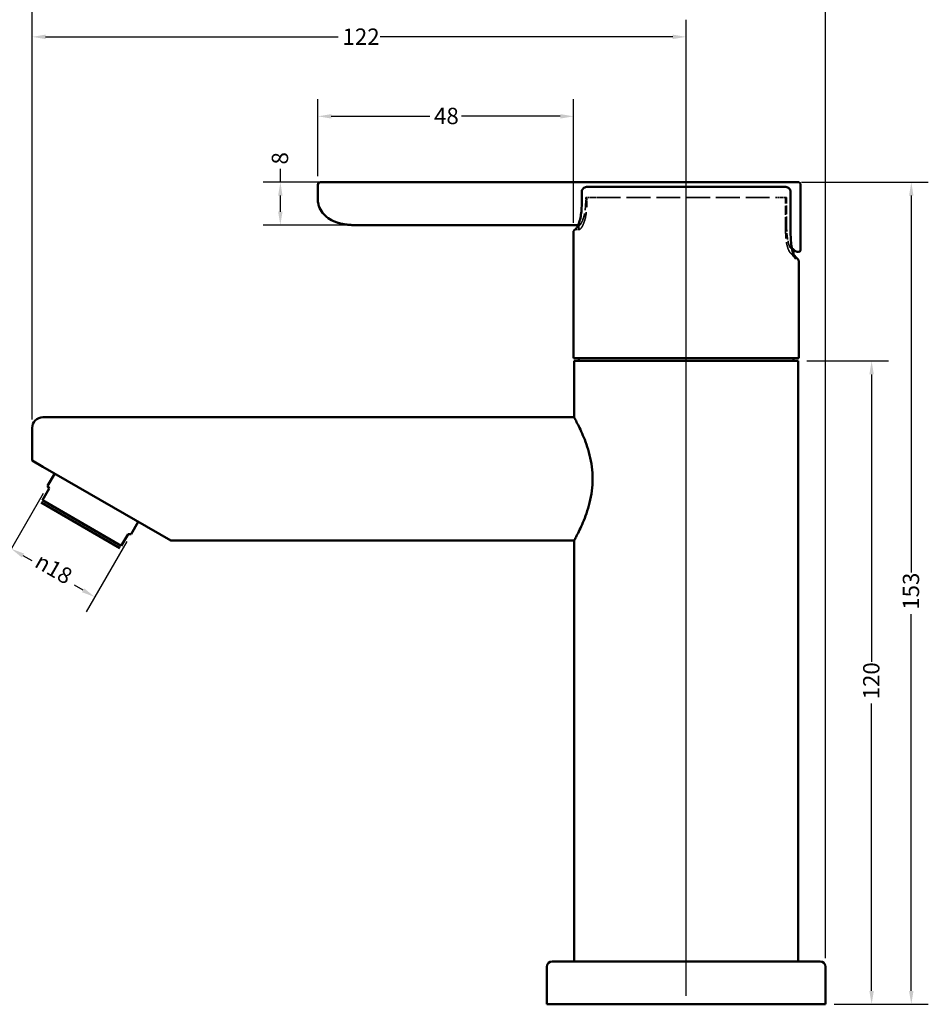
# Model space of a CAD drawing. Units: millimetres. Extents: x 31 to 288, y 23 to 399.
# Drawn here: x 119 to 288, y 46 to 230 of the extents above; entities that cross this region are included whole.
import ezdxf

# ---------------------------------------------------------------- set-up
doc = ezdxf.new("R2010")
doc.units = ezdxf.units.MM
doc.linetypes.add('DASHED', pattern=[0.2067, 0.1654, -0.0413])
for name, color, linetype, lineweight in [('Dimension (ANSI)', 7, 'Continuous', 25), ('Hidden (ANSI)', 7, 'DASHED', 35), ('Visible (ANSI)', 7, 'Continuous', 50)]:
    doc.layers.add(name, color=color, linetype=linetype, lineweight=lineweight)
doc.styles.add('Note Text (ANSI)', font='tahoma.ttf')
doc.dimstyles.new('Default - mm (ANSI)', dxfattribs={"dimtxt": 3.048, "dimasz": 2.5, "dimexe": 3.175, "dimexo": 1.6002, "dimgap": 0.8, "dimtad": 0, "dimtoh": 1, "dimrnd": 1e-08, "dimzin": 4, "dimdsep": 46, "dimtxsty": 'Note Text (ANSI)', "dimcen": 0.09, "dimdle": 10, "dimclrd": 256, "dimclre": 256, "dimclrt": 256, "dimadec": 1, "dimazin": 1, "dimtfac": 1, "dimtofl": 0, "dimtmove": 0, "dimatfit": 3, "dimfxl": 1, "dimtolj": 1, "dimtzin": 4, "dimlwd": -1, "dimlwe": -1, "dimarcsym": 0})

# ---------------------------------------------------------------- blocks, each defined once
blk = doc.blocks.new('*D4')
at = {"layer": 'Defpoints', "color": 0, "transparency": 16777216}
for p in [(263.07, 199.35), (269.15, 46), (285.15, 46)]:
    blk.add_point(p, dxfattribs=at)
at = {"layer": 'Dimension (ANSI)', "transparency": 16777216}
for p, q in [((264.67, 199.35), (288.32, 199.35)), ((285.15, 196.85), (285.15, 126.56)), ((285.15, 48.5), (285.15, 118.79)), ((270.75, 46), (288.32, 46))]:
    blk.add_line(p, q, dxfattribs=at)
for points in [[(284.73, 196.85), (285.56, 196.85), (285.15, 199.35)], [(284.73, 48.5), (285.56, 48.5), (285.15, 46)]]:
    blk.add_solid(points, dxfattribs=at)
at = {"layer": 'Dimension (ANSI)', "transparency": 16777216, "insert": (283.56, 119.59), "char_height": 3.048, "attachment_point": 1, "rotation": 90, "style": 'Note Text (ANSI)'}
blk.add_mtext('\\A1;153', dxfattribs=at)
blk = doc.blocks.new('*D7')
at = {"layer": 'Defpoints', "color": 0, "transparency": 16777216}
for p in [(222.15, 211.64), (174.45, 198.85), (222.15, 190.2)]:
    blk.add_point(p, dxfattribs=at)
at = {"layer": 'Dimension (ANSI)', "transparency": 16777216}
for p, q in [((174.45, 200.45), (174.45, 214.81)), ((222.15, 191.8), (222.15, 214.81)), ((176.95, 211.64), (195.32, 211.64)), ((219.65, 211.64), (201.27, 211.64))]:
    blk.add_line(p, q, dxfattribs=at)
for points in [[(176.95, 212.05), (176.95, 211.22), (174.45, 211.64)], [(219.65, 212.05), (219.65, 211.22), (222.15, 211.64)]]:
    blk.add_solid(points, dxfattribs=at)
at = {"layer": 'Dimension (ANSI)', "transparency": 16777216, "insert": (196.12, 213.23), "char_height": 3.048, "attachment_point": 1, "style": 'Note Text (ANSI)'}
blk.add_mtext('\\A1;48', dxfattribs=at)
blk = doc.blocks.new('*D10')
at = {"layer": 'Defpoints', "color": 0, "transparency": 16777216}
for p in [(183.45, 199.35), (167.45, 191.35), (183.45, 191.35)]:
    blk.add_point(p, dxfattribs=at)
at = {"layer": 'Dimension (ANSI)', "transparency": 16777216}
for p, q in [((167.45, 199.35), (167.45, 201.85)), ((181.85, 199.35), (164.27, 199.35)), ((167.45, 193.85), (167.45, 196.85)), ((181.85, 191.35), (164.27, 191.35))]:
    blk.add_line(p, q, dxfattribs=at)
for points in [[(167.03, 196.85), (167.86, 196.85), (167.45, 199.35)], [(167.03, 193.85), (167.86, 193.85), (167.45, 191.35)]]:
    blk.add_solid(points, dxfattribs=at)
at = {"layer": 'Dimension (ANSI)', "transparency": 16777216, "insert": (165.85, 202.65), "char_height": 3.048, "attachment_point": 1, "rotation": 90, "style": 'Note Text (ANSI)'}
blk.add_mtext('\\A1;8', dxfattribs=at)
blk = doc.blocks.new('*D11')
at = {"layer": 'Defpoints', "color": 0, "transparency": 16777216}
for p in [(264.05, 166), (277.75, 166), (269.15, 46)]:
    blk.add_point(p, dxfattribs=at)
at = {"layer": 'Dimension (ANSI)', "transparency": 16777216}
for p, q in [((265.65, 166), (280.92, 166)), ((277.75, 163.5), (277.75, 109.91)), ((277.75, 48.5), (277.75, 102.08)), ((270.75, 46), (280.92, 46))]:
    blk.add_line(p, q, dxfattribs=at)
for points in [[(277.33, 163.5), (278.16, 163.5), (277.75, 166)], [(277.33, 48.5), (278.16, 48.5), (277.75, 46)]]:
    blk.add_solid(points, dxfattribs=at)
at = {"layer": 'Dimension (ANSI)', "transparency": 16777216, "insert": (276.16, 102.88), "char_height": 3.048, "attachment_point": 1, "rotation": 90, "style": 'Note Text (ANSI)'}
blk.add_mtext('\\A1;120', dxfattribs=at)
blk = doc.blocks.new('*D12')
at = {"layer": 'Defpoints', "color": 0, "transparency": 16777216}
for p in [(124.02, 142.69), (139.61, 133.69), (132.84, 121.97)]:
    blk.add_point(p, dxfattribs=at)
at = {"layer": 'Dimension (ANSI)', "transparency": 16777216}
for p, q in [((123.22, 141.31), (115.67, 128.22)), ((138.81, 132.31), (131.25, 119.22)), ((119.42, 129.72), (121.07, 128.77)), ((130.68, 123.22), (129.03, 124.17))]:
    blk.add_line(p, q, dxfattribs=at)
for points in [[(119.63, 130.08), (119.21, 129.36), (117.25, 130.97)], [(130.88, 123.58), (130.47, 122.86), (132.84, 121.97)]]:
    blk.add_solid(points, dxfattribs=at)
at = {"layer": 'Dimension (ANSI)', "transparency": 16777216, "insert": (122.89, 130.32), "char_height": 3.048, "attachment_point": 1, "rotation": 330, "style": 'Note Text (ANSI)'}
blk.add_mtext('\\A1;\\fAIGDT|b0|i0;\\H3.0000;n\\fTahoma|b0|i0;\\H3.0000;18', dxfattribs=at)
blk = doc.blocks.new('*D13')
at = {"layer": 'Defpoints', "color": 0, "transparency": 16777216}
for p in [(243.15, 226.46), (121.15, 153.5), (243.15, 46)]:
    blk.add_point(p, dxfattribs=at)
at = {"layer": 'Dimension (ANSI)', "transparency": 16777216}
for p, q in [((121.15, 155.1), (121.15, 229.64)), ((243.15, 47.6), (243.15, 229.64)), ((123.65, 226.46), (178.24, 226.46)), ((240.65, 226.46), (186.06, 226.46))]:
    blk.add_line(p, q, dxfattribs=at)
for points in [[(123.65, 226.88), (123.65, 226.05), (121.15, 226.46)], [(240.65, 226.88), (240.65, 226.05), (243.15, 226.46)]]:
    blk.add_solid(points, dxfattribs=at)
at = {"layer": 'Dimension (ANSI)', "transparency": 16777216, "insert": (179.04, 228.02), "char_height": 3.048, "attachment_point": 1, "style": 'Note Text (ANSI)'}
blk.add_mtext('\\A1;122', dxfattribs=at)
blk = doc.blocks.new('*D14')
at = {"layer": 'Defpoints', "color": 0, "transparency": 16777216}
for p in [(269.15, 240.14), (121.15, 153.5), (269.15, 53)]:
    blk.add_point(p, dxfattribs=at)
at = {"layer": 'Dimension (ANSI)', "transparency": 16777216}
for p, q in [((121.15, 155.1), (121.15, 243.31)), ((269.15, 54.6), (269.15, 243.31)), ((123.65, 240.14), (191.22, 240.14)), ((266.65, 240.14), (199.07, 240.14))]:
    blk.add_line(p, q, dxfattribs=at)
for points in [[(123.65, 240.55), (123.65, 239.72), (121.15, 240.14)], [(266.65, 240.55), (266.65, 239.72), (269.15, 240.14)]]:
    blk.add_solid(points, dxfattribs=at)
at = {"layer": 'Dimension (ANSI)', "transparency": 16777216, "insert": (192.02, 241.73), "char_height": 3.048, "attachment_point": 1, "style": 'Note Text (ANSI)'}
blk.add_mtext('\\A1;148', dxfattribs=at)

msp = doc.modelspace()

# ---------------------------------------------------------------- linework, layer by layer
at = {"layer": 'Hidden (ANSI)', "ltscale": 0.000134376}
msp.add_line((263.07, 199.35), (263.07, 199.35), dxfattribs=at)
at = {"layer": 'Hidden (ANSI)', "ltscale": 1.021795}
for p, q in [((224.61, 196.5), (224.41, 196.5)), ((261.88, 196.5), (261.69, 196.5))]:
    msp.add_line(p, q, dxfattribs=at)
at = {"layer": 'Hidden (ANSI)', "ltscale": 1.237952}
msp.add_line((224.41, 195.85), (224.41, 196.5), dxfattribs=at)
at = {"layer": 'Hidden (ANSI)', "ltscale": 1.722278}
msp.add_line((225.51, 196.5), (224.61, 196.5), dxfattribs=at)
at = {"layer": 'Hidden (ANSI)', "ltscale": 1.904597}
msp.add_line((224.61, 195.5), (224.61, 196.5), dxfattribs=at)
at = {"layer": 'Hidden (ANSI)', "ltscale": 26.900209}
msp.add_line((226.47, 196.5), (259.83, 196.5), dxfattribs=at)
at = {"layer": 'Hidden (ANSI)', "ltscale": 1.953998}
msp.add_line((261.69, 196.5), (260.66, 196.5), dxfattribs=at)
at = {"layer": 'Hidden (ANSI)', "ltscale": 10.217778}
msp.add_line((261.69, 191.13), (261.69, 196.5), dxfattribs=at)
at = {"layer": 'Hidden (ANSI)', "ltscale": 9.809088}
msp.add_line((261.88, 191.35), (261.88, 196.5), dxfattribs=at)
at = {"layer": 'Hidden (ANSI)', "ltscale": 0.467898}
msp.add_line((223.25, 191.35), (223, 191.35), dxfattribs=at)
at = {"layer": 'Hidden (ANSI)', "ltscale": 1.618892}
msp.add_line((223.15, 190.5), (223.15, 191.35), dxfattribs=at)
at = {"layer": 'Hidden (ANSI)', "ltscale": 2.081781}
msp.add_line((222.45, 190.5), (222.5, 190.5), dxfattribs=at)
at = {"layer": 'Hidden (ANSI)', "ltscale": 1.336827}
msp.add_line((223.2, 190.5), (222.5, 190.5), dxfattribs=at)
at = {"layer": 'Hidden (ANSI)'}
msp.add_line((262.27, 187.84), (262.27, 187.84), dxfattribs=at)
at = {"layer": 'Hidden (ANSI)', "ltscale": 6.763016}
msp.add_line((263.15, 186.94), (262.83, 186.94), dxfattribs=at)
at = {"layer": 'Hidden (ANSI)', "ltscale": 3.014042}
msp.add_line((263.11, 185.91), (262.96, 185.91), dxfattribs=at)
at = {"layer": 'Hidden (ANSI)', "ltscale": 2.142324}
msp.add_line((263.15, 185.91), (263.11, 185.91), dxfattribs=at)
at = {"layer": 'Hidden (ANSI)', "ltscale": 0.459645}
msp.add_line((263.15, 186.7), (263.15, 186.94), dxfattribs=at)
at = {"layer": 'Hidden (ANSI)', "ltscale": 0.00185}
msp.add_line((263.15, 185.91), (263.15, 185.91), dxfattribs=at)
at = {"layer": 'Hidden (ANSI)', "ltscale": 0.208589}
msp.add_line((264.08, 186.35), (264.09, 186.35), dxfattribs=at)
at = {"layer": 'Hidden (ANSI)', "ltscale": 2.687165}
msp.add_arc((243.15, 167.55), 26.91, 40.5737, 43.5774, dxfattribs=at)
at = {"layer": 'Hidden (ANSI)', "ltscale": 0.714435}
msp.add_arc((243.15, 167.85), 27.65, 42.8928, 43.6701, dxfattribs=at)
at = {"layer": 'Hidden (ANSI)', "ltscale": 0.001522}
msp.add_arc((243.15, 167.55), 27.15, 42.5515, 42.5533, dxfattribs=at)
at = {"layer": 'Hidden (ANSI)', "ltscale": 1.565897}
msp.add_arc((264.14, 187.35), 1, 222.8928, 270, dxfattribs=at)
at = {"layer": 'Hidden (ANSI)', "ltscale": 0.020432}
msp.add_arc((264.14, 187.35), 1, 270, 270.6176, dxfattribs=at)
at = {"layer": 'Hidden (ANSI)', "ltscale": 1.061928}
msp.add_ellipse((224.62, 197.5), major_axis=(0, -1), ratio=0.92629, start_param=4.154805, end_param=4.712388, dxfattribs=at)
at = {"layer": 'Hidden (ANSI)', "ltscale": 0.002932}
msp.add_ellipse((264.09, 186.65), major_axis=(0, -0.3), ratio=0.997239, start_param=6.277879, end_param=6.283185, dxfattribs=at)
at = {"layer": 'Hidden (ANSI)', "ltscale": 1.743788}
msp.add_ellipse((244.49, 186.34), major_axis=(19.66, 0.01), ratio=0.00001, start_param=6.206182, end_param=6.252753, dxfattribs=at)
at = {"layer": 'Hidden (ANSI)', "ltscale": 3.07962}
msp.add_open_spline([(223.67, 197.5), (223.67, 197.6), (223.69, 197.7), (223.75, 197.89), (223.8, 197.98), (223.92, 198.15), (224, 198.23), (224.17, 198.35), (224.27, 198.4), (224.48, 198.48), (224.61, 198.5), (224.73, 198.5)], degree=3, knots=[0, 0, 0, 0, 0.0302303, 0.0302303, 0.0606098, 0.0606098, 0.0917427, 0.0917427, 0.1243582, 0.1243582, 0.1610313, 0.1610313, 0.1610313, 0.1610313], dxfattribs=at)
at = {"layer": 'Hidden (ANSI)', "ltscale": 3.079588}
msp.add_open_spline([(261.56, 198.5), (261.68, 198.5), (261.81, 198.48), (262.03, 198.4), (262.14, 198.34), (262.32, 198.2), (262.4, 198.12), (262.52, 197.93), (262.57, 197.83), (262.61, 197.65), (262.62, 197.57), (262.62, 197.5)], degree=3, knots=[0, 0, 0, 0, 0.0363048, 0.0363048, 0.0718783, 0.0718783, 0.1060551, 0.1060551, 0.1384395, 0.1384395, 0.1610014, 0.1610014, 0.1610014, 0.1610014], dxfattribs=at)
at = {"layer": 'Hidden (ANSI)', "ltscale": 22.725338}
msp.add_open_spline([(222.5, 190.5), (222.45, 190.5), (222.43, 190.49), (222.43, 190.49), (222.43, 190.49), (222.44, 190.49), (222.47, 190.51), (222.6, 190.65), (222.74, 190.82), (222.96, 191.26), (223.04, 191.42), (223.23, 191.92), (223.34, 192.31), (223.5, 193.1), (223.56, 193.5), (223.65, 194.37), (223.67, 194.84), (223.67, 195.37), (223.67, 195.44), (223.67, 195.5)], degree=3, knots=[0, 0, 0, 0, 0.0756395, 0.0756395, 0.0849054, 0.0849054, 0.1923869, 0.1923869, 0.4006598, 0.4006598, 0.4978525, 0.4978525, 0.6486325, 0.6486325, 0.7770475, 0.7770475, 0.9174474, 0.9174474, 0.9363811, 0.9363811, 0.9363811, 0.9363811], dxfattribs=at)
at = {"layer": 'Hidden (ANSI)', "ltscale": 21.950949}
msp.add_open_spline([(223.2, 190.5), (223.28, 190.5), (223.42, 190.6), (223.71, 190.98), (223.85, 191.22), (224.12, 191.87), (224.24, 192.24), (224.43, 193.07), (224.49, 193.49), (224.59, 194.44), (224.61, 194.97), (224.61, 195.5)], degree=3, knots=[-0.8863403, -0.8863403, -0.8863403, -0.8863403, -0.6395165, -0.6395165, -0.4559127, -0.4559127, -0.2947101, -0.2947101, -0.1581687, -0.1581687, -0.0000013, -0.0000013, -0.0000013, -0.0000013], dxfattribs=at)
at = {"layer": 'Hidden (ANSI)', "ltscale": 14.610772}
msp.add_open_spline([(223.25, 191.35), (223.32, 191.35), (223.42, 191.44), (223.66, 191.84), (223.79, 192.11), (224.05, 192.86), (224.16, 193.28), (224.29, 194.01), (224.33, 194.33), (224.4, 195.07), (224.41, 195.46), (224.41, 195.85)], degree=3, knots=[-0.8557571, -0.8557571, -0.8557571, -0.8557571, -0.6259735, -0.6259735, -0.4255022, -0.4255022, -0.2295356, -0.2295356, -0.1175722, -0.1175722, -0.0000031, -0.0000031, -0.0000031, -0.0000031], dxfattribs=at)
at = {"layer": 'Hidden (ANSI)', "ltscale": 2.096615}
msp.add_open_spline([(225.51, 196.5), (225.6, 196.5), (225.68, 196.5), (225.86, 196.5), (225.94, 196.5), (226.11, 196.5), (226.18, 196.5), (226.33, 196.5), (226.43, 196.5), (226.46, 196.5), (226.46, 196.5), (226.47, 196.5)], degree=3, knots=[-0.0427968, -0.0427968, -0.0427968, -0.0427968, -0.03273406, -0.03273406, -0.02164828, -0.02164828, -0.01105027, -0.01105027, 0, 0, 0.00043293, 0.00043293, 0.00043293, 0.00043293], dxfattribs=at)
at = {"layer": 'Hidden (ANSI)', "ltscale": 1.892695}
msp.add_open_spline([(259.83, 196.5), (259.83, 196.5), (259.83, 196.5), (259.89, 196.5), (259.95, 196.5), (260.08, 196.5), (260.14, 196.5), (260.28, 196.5), (260.36, 196.5), (260.53, 196.5), (260.61, 196.5), (260.66, 196.5)], degree=3, knots=[-0.05906578, -0.05906578, -0.05906578, -0.05906578, -0.05881099, -0.05881099, -0.04555668, -0.04555668, -0.03159756, -0.03159756, -0.01667395, -0.01667395, -0.000001, -0.000001, -0.000001, -0.000001], dxfattribs=at)
at = {"layer": 'Hidden (ANSI)', "ltscale": 15.969643}
msp.add_open_spline([(262.96, 185.91), (262.89, 185.91), (262.81, 185.95), (262.62, 186.12), (262.5, 186.25), (262.24, 186.71), (262.14, 186.98), (261.97, 187.54), (261.89, 187.91), (261.73, 189.02), (261.69, 189.95), (261.69, 191.13)], degree=3, knots=[0.0000015, 0.0000015, 0.0000015, 0.0000015, 0.1521418, 0.1521418, 0.2759956, 0.2759956, 0.396414, 0.396414, 0.5801616, 0.5801616, 0.9519398, 0.9519398, 0.9519398, 0.9519398], dxfattribs=at)
at = {"layer": 'Hidden (ANSI)', "ltscale": 7.241373}
msp.add_open_spline([(261.88, 191.35), (261.88, 190.72), (261.91, 190.08), (262, 189.15), (262.05, 188.85), (262.15, 188.3), (262.21, 188.06), (262.27, 187.84)], degree=3, knots=[-0.3845924, -0.3845924, -0.3845924, -0.3845924, -0.1952071, -0.1952071, -0.0948477, -0.0948477, -0.0043027, -0.0043027, -0.0043027, -0.0043027], dxfattribs=at)
at = {"layer": 'Hidden (ANSI)', "ltscale": 1.447959}
msp.add_open_spline([(222.5, 190.5), (222.45, 190.5), (222.43, 190.49), (222.43, 190.49)], degree=3, dxfattribs=at)
at = {"layer": 'Hidden (ANSI)', "ltscale": 0.001154}
msp.add_open_spline([(222.5, 190.5), (222.5, 190.5), (222.5, 190.5), (222.5, 190.5)], degree=3, dxfattribs=at)
at = {"layer": 'Hidden (ANSI)', "ltscale": 0.001146}
msp.add_open_spline([(222.5, 190.5), (222.5, 190.5), (222.5, 190.5), (222.5, 190.5)], degree=3, dxfattribs=at)
at = {"layer": 'Hidden (ANSI)', "ltscale": 9.793969}
msp.add_open_spline([(262.62, 190.62), (262.62, 189.65), (262.65, 188.65), (262.81, 187.28), (262.89, 186.84), (263.03, 186.26), (263.09, 186.08), (263.15, 185.91)], degree=3, knots=[0, 0, 0, 0, 0.2911076, 0.2911076, 0.4343821, 0.4343821, 0.5117299, 0.5117299, 0.5117299, 0.5117299], dxfattribs=at)
at = {"layer": 'Hidden (ANSI)', "ltscale": 5.017961}
msp.add_open_spline([(262.27, 187.84), (262.31, 187.7), (262.35, 187.57), (262.45, 187.33), (262.51, 187.23), (262.64, 187.04), (262.73, 186.94), (262.83, 186.94)], degree=3, knots=[-0.4012701, -0.4012701, -0.4012701, -0.4012701, -0.2954223, -0.2954223, -0.1702691, -0.1702691, -0.0000012, -0.0000012, -0.0000012, -0.0000012], dxfattribs=at)
at = {"layer": 'Hidden (ANSI)', "ltscale": 0.665097}
msp.add_open_spline([(262.89, 186.86), (262.84, 186.9), (262.78, 186.94), (262.72, 186.98)], degree=3, dxfattribs=at)
at = {"layer": 'Hidden (ANSI)', "ltscale": 1.195511}
msp.add_open_spline([(263.15, 185.91), (263.19, 185.78), (263.24, 185.67), (263.28, 185.56), (263.29, 185.56), (263.29, 185.55)], degree=3, knots=[0.51197627, 0.51197627, 0.51197627, 0.51197627, 0.57150482, 0.57150482, 0.57440881, 0.57440881, 0.57440881, 0.57440881], dxfattribs=at)
at = {"layer": 'Hidden (ANSI)', "ltscale": 2.792547}
msp.add_open_spline([(263.29, 185.55), (263.37, 185.37), (263.45, 185.23), (263.54, 185.1), (263.57, 185.08), (263.59, 185.05)], degree=3, knots=[0.5744129, 0.5744129, 0.5744129, 0.5744129, 0.6844538, 0.6844538, 0.7206838, 0.7206838, 0.7206838, 0.7206838], dxfattribs=at)
at = {"layer": 'Visible (ANSI)'}
for p, q in [((174.45, 198.85), (174.45, 198.85)), ((174.45, 198.85), (174.45, 196.1)), ((174.95, 199.35), (183.45, 199.35)), ((183.45, 199.35), (263.07, 199.35)), ((261.56, 198.5), (224.73, 198.5)), ((264.15, 199.35), (263.07, 199.35)), ((264.45, 186.65), (264.45, 199.05)), ((223.67, 197.5), (223.67, 195.5)), ((262.62, 190.62), (262.62, 197.5)), ((174.45, 196.1), (174.45, 196.1)), ((174.45, 196.1), (174.45, 196.1)), ((181.45, 191.35), (183.45, 191.35)), ((183.45, 191.35), (183.45, 191.35)), ((223, 191.35), (183.45, 191.35)), ((222.15, 190.2), (222.15, 166.5)), ((222.45, 190.5), (222.45, 190.5)), ((263.11, 185.91), (263.11, 185.91)), ((263.15, 185.91), (263.15, 186.7)), ((263.29, 185.55), (263.29, 185.55)), ((264.09, 186.35), (264.08, 186.35)), ((264.08, 186.35), (264.09, 186.35)), ((264.14, 186.35), (264.14, 186.35)), ((264.15, 184.65), (264.15, 166.5)), ((222.15, 166.5), (264.15, 166.5)), ((264.05, 166), (222.25, 166)), ((222.25, 166), (222.25, 155.5)), ((223.15, 166), (223.15, 166.5)), ((263.15, 166), (263.15, 166.5)), ((264.05, 166), (264.05, 54)), ((222.25, 155.5), (123.15, 155.5)), ((121.15, 153.5), (121.15, 147.43)), ((123.15, 146.27), (121.15, 147.43)), ((123.15, 146.27), (147, 132.5)), ((124.02, 142.69), (125.35, 145)), ((124.31, 142.19), (123.06, 140.03)), ((124.31, 142.19), (124.02, 142.69)), ((122.81, 139.6), (137.53, 131.1)), ((123.06, 140.03), (137.78, 131.53)), ((139.61, 133.69), (140.94, 136)), ((137.78, 131.53), (139.03, 133.69)), ((139.61, 133.69), (139.03, 133.69)), ((222.25, 132.5), (147, 132.5)), ((222.25, 132.5), (222.25, 54)), ((218.15, 54), (268.15, 54)), ((217.15, 53), (217.15, 46)), ((269.15, 53), (269.15, 46)), ((217.15, 46), (269.15, 46))]:
    msp.add_line(p, q, dxfattribs=at)
for centre, radius, start, end in [((174.95, 198.85), 0.5, 90, 180), ((264.15, 199.05), 0.3, 0, 90), ((222.45, 190.2), 0.3, 90, 180), ((243.15, 167.55), 27.15, 39.5608, 42.5515), ((264.15, 186.65), 0.3, 270.1144, 0), ((263.85, 184.65), 0.3, 0, 39.5608), ((123.15, 153.5), 2, 90, 180), ((218.15, 53), 1, 90, 180), ((268.15, 53), 1, 0, 90)]:
    msp.add_arc(centre, radius, start, end, dxfattribs=at)
msp.add_ellipse((264.08, 187.35), major_axis=(0, -1), ratio=0.997443, start_param=6.283137, end_param=6.283163, dxfattribs=at)
for points, knots in [([(223.67, 197.5), (223.67, 197.6), (223.69, 197.7), (223.75, 197.89), (223.8, 197.99), (223.92, 198.15), (224, 198.23), (224.17, 198.35), (224.27, 198.4), (224.48, 198.48), (224.61, 198.5), (224.73, 198.5)], [0, 0, 0, 0, 0.0302898, 0.0302898, 0.060643, 0.060643, 0.0918106, 0.0918106, 0.1244344, 0.1244344, 0.161031, 0.161031, 0.161031, 0.161031]), ([(261.56, 198.5), (261.68, 198.5), (261.81, 198.48), (262.03, 198.4), (262.14, 198.34), (262.32, 198.2), (262.4, 198.12), (262.52, 197.93), (262.57, 197.83), (262.61, 197.65), (262.62, 197.57), (262.62, 197.5)], [0, 0, 0, 0, 0.0363398, 0.0363398, 0.0718966, 0.0718966, 0.1060857, 0.1060857, 0.1384318, 0.1384318, 0.1610013, 0.1610013, 0.1610013, 0.1610013]), ([(178.16, 191.79), (177.59, 191.96), (177.11, 192.18), (176.67, 192.45), (176.24, 192.72), (175.87, 193.03), (175.55, 193.38), (175.23, 193.73), (174.96, 194.13), (174.77, 194.57), (174.67, 194.79), (174.59, 195.03), (174.54, 195.28), (174.48, 195.53), (174.45, 195.8), (174.45, 196.1)], [0, 0, 0, 0, 0.25, 0.25, 0.25, 0.5, 0.5, 0.5, 0.75, 0.75, 0.75, 0.875, 0.875, 0.875, 1, 1, 1, 1]), ([(222.43, 190.49), (222.43, 190.49), (222.43, 190.49), (222.44, 190.49), (222.47, 190.51), (222.6, 190.64), (222.74, 190.82), (222.96, 191.25), (223.04, 191.42), (223.22, 191.92), (223.34, 192.3), (223.5, 193.09), (223.56, 193.5), (223.64, 194.36), (223.67, 194.83), (223.67, 195.37), (223.67, 195.43), (223.67, 195.5)], [0.075859, 0.075859, 0.075859, 0.075859, 0.0845565, 0.0845565, 0.192313, 0.192313, 0.399302, 0.399302, 0.4965722, 0.4965722, 0.648094, 0.648094, 0.7761538, 0.7761538, 0.9165337, 0.9165337, 0.9363953, 0.9363953, 0.9363953, 0.9363953]), ([(181.45, 191.35), (181.16, 191.35), (180.88, 191.36), (180.61, 191.37), (180.34, 191.39), (180.08, 191.41), (179.84, 191.44), (179.59, 191.47), (179.37, 191.51), (179.18, 191.54), (179.09, 191.56), (179, 191.58), (178.93, 191.59), (178.85, 191.61), (178.79, 191.62), (178.74, 191.63), (178.7, 191.64), (178.67, 191.65), (178.64, 191.66), (178.61, 191.66), (178.59, 191.67), (178.57, 191.67), (178.55, 191.68), (178.53, 191.69), (178.5, 191.69), (178.47, 191.7), (178.44, 191.71), (178.4, 191.72), (178.37, 191.73), (178.34, 191.74), (178.31, 191.74), (178.28, 191.75), (178.25, 191.76), (178.23, 191.77), (178.18, 191.78), (178.16, 191.79), (178.16, 191.79)], [0.0001509, 0.0001509, 0.0001509, 0.0001509, 0.125, 0.125, 0.125, 0.25, 0.25, 0.25, 0.375, 0.375, 0.375, 0.4375, 0.4375, 0.4375, 0.5, 0.5, 0.5, 0.5625, 0.5625, 0.5625, 0.625, 0.625, 0.625, 0.6875, 0.6875, 0.6875, 0.75, 0.75, 0.75, 0.8125, 0.8125, 0.8125, 0.875, 0.875, 0.875, 1, 1, 1, 1]), ([(262.62, 190.62), (262.62, 189.66), (262.65, 188.67), (262.81, 187.3), (262.89, 186.86), (263.07, 186.12), (263.18, 185.8), (263.37, 185.38), (263.45, 185.24), (263.54, 185.11), (263.57, 185.08), (263.59, 185.05)], [0, 0, 0, 0, 0.2885861, 0.2885861, 0.4327978, 0.4327978, 0.570666, 0.570666, 0.6835516, 0.6835516, 0.7207104, 0.7207104, 0.7207104, 0.7207104]), ([(264.08, 186.35), (264, 186.35), (263.93, 186.36), (263.81, 186.38), (263.76, 186.4), (263.64, 186.44), (263.58, 186.46), (263.35, 186.57), (263.16, 186.68), (262.91, 186.85), (262.9, 186.86), (262.89, 186.86)], [0, 0, 0, 0, 0.0301704, 0.0301704, 0.0612741, 0.0612741, 0.1121202, 0.1121202, 0.2649976, 0.2649976, 0.2702318, 0.2702318, 0.2702318, 0.2702318]), ([(225.69, 144), (225.69, 144.74), (225.65, 145.5), (225.45, 147), (225.31, 147.74), (224.79, 149.85), (224.32, 151.12), (223.47, 153.13), (223.03, 154.01), (222.57, 154.9), (222.45, 155.13), (222.29, 155.43), (222.25, 155.5), (222.25, 155.5)], [3.554262, 3.554262, 3.554262, 3.554262, 3.776877, 3.776877, 3.999492, 3.999492, 4.444721, 4.444721, 4.888058, 4.888058, 5.109726, 5.109726, 5.331394, 5.331394, 5.331394, 5.331394]), ([(222.25, 132.5), (222.25, 132.5), (222.29, 132.57), (222.45, 132.87), (222.57, 133.1), (223.03, 133.98), (223.47, 134.87), (224.32, 136.87), (224.79, 138.14), (225.31, 140.26), (225.45, 141), (225.65, 142.5), (225.69, 143.26), (225.69, 144)], [8.885656, 8.885656, 8.885656, 8.885656, 9.107324, 9.107324, 9.328992, 9.328992, 9.772328, 9.772328, 10.217558, 10.217558, 10.440173, 10.440173, 10.662787, 10.662787, 10.662787, 10.662787])]:
    msp.add_open_spline(points, degree=3, knots=knots, dxfattribs=at)
for points in [[(263.15, 185.91), (263.15, 185.91), (263.15, 185.91), (263.15, 185.91)], [(263.59, 185.05), (263.59, 185.05), (263.59, 185.05), (263.59, 185.05)]]:
    msp.add_open_spline(points, degree=3, dxfattribs=at)

# ---------------------------------------------------------------- dimensions: what is measured, and where the dimension line sits
at = {"layer": 'Dimension (ANSI)'}
for base, p1, p2, angle, override, picture, middle in [((269.15, 240.14), (121.15, 153.5), (269.15, 53), 180, {"dimgap": 0.8, "dimtoh": 0, "dimdec": 0, "dimtol": 0, "dimlim": 0, "dimtp": 0, "dimtm": 0, "dimtdec": 2, "dimatfit": 1}, '*D14', (195.15, 240.14)), ((243.15, 226.46), (121.15, 153.5), (243.15, 46), 180, {"dimgap": 0.8, "dimtoh": 0, "dimdec": 0, "dimtol": 0, "dimlim": 0, "dimtp": 0, "dimtm": 0, "dimtdec": 2, "dimatfit": 1}, '*D13', (182.15, 226.46)), ((222.15, 211.64), (174.45, 198.85), (222.15, 190.2), 180, {"dimgap": 0.8, "dimtoh": 0, "dimdec": 0, "dimtol": 0, "dimlim": 0, "dimtp": 0, "dimtm": 0, "dimtdec": 2, "dimatfit": 1}, '*D7', (198.3, 211.64)), ((167.45, 191.35), (183.45, 199.35), (183.45, 191.35), 270, {"dimgap": 0.8, "dimtoh": 0, "dimdec": 0, "dimtol": 0, "dimlim": 0, "dimtp": 0, "dimtm": 0, "dimtdec": 2, "dimatfit": 2}, '*D10', (167.45, 203.64)), ((285.15, 46), (263.07, 199.35), (269.15, 46), 270, {"dimgap": 0.8, "dimtoh": 0, "dimdec": 0, "dimtol": 0, "dimlim": 0, "dimtp": 0, "dimtm": 0, "dimtdec": 2, "dimatfit": 1}, '*D4', (285.15, 122.67)), ((277.75, 166), (269.15, 46), (264.05, 166), 90, {"dimgap": 0.8, "dimtoh": 0, "dimdec": 0, "dimtol": 0, "dimlim": 0, "dimtp": 0, "dimtm": 0, "dimtdec": 2, "dimatfit": 1}, '*D11', (277.75, 106))]:
    dim = msp.add_linear_dim(base=base, p1=p1, p2=p2, angle=angle, dimstyle='Default - mm (ANSI)', override=override, dxfattribs=at)
    dim.commit()
    dim.dimension.update_dxf_attribs({"geometry": picture, "text_midpoint": middle, "dimtype": 160})
dim = msp.add_linear_dim(base=(132.84, 121.97), p1=(124.02, 142.69), p2=(139.61, 133.69), angle=330, text='\\fAIGDT|b0|i0;\\H3.0000;n\\fTahoma|b0|i0;\\H3.0000;<>', dimstyle='Default - mm (ANSI)', override={"dimgap": 0.8, "dimtoh": 0, "dimdec": 0, "dimtol": 0, "dimlim": 0, "dimtp": 0, "dimtm": 0, "dimtdec": 2, "dimatfit": 1}, dxfattribs=at)
dim.commit()
dim.dimension.update_dxf_attribs({"geometry": '*D12', "text_midpoint": (125.05, 126.47), "dimtype": 160})

doc.saveas('drawing.dxf')
